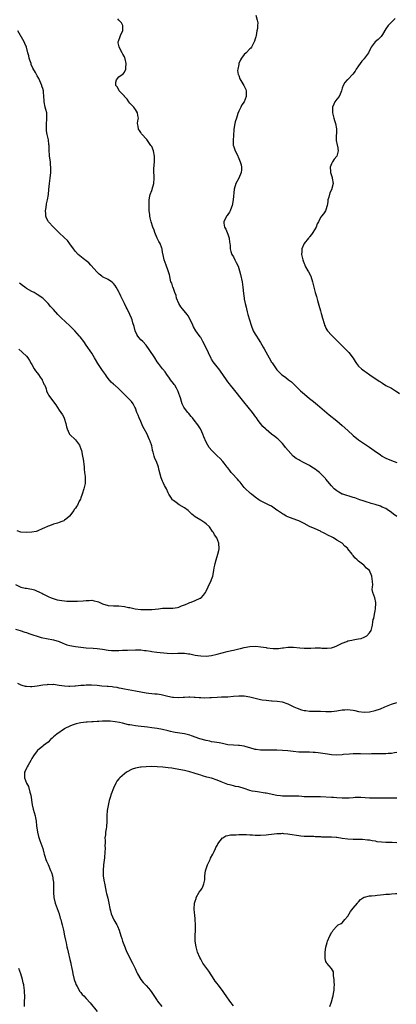
# Model space of a CAD drawing. Units: inches. Extents: x 2502000 to 2505000, y 1476000 to 1479000.
# Drawn here: x 2503367 to 2503505, y 1476704 to 1477065 of the extents above; entities that cross this region are included whole.
import ezdxf

# ---------------------------------------------------------------- set-up
doc = ezdxf.new("R2010")
doc.units = ezdxf.units.IN
doc.header["$MEASUREMENT"] = 0
doc.layers.add('LD25021476_10ft', color=60, linetype='Continuous')

msp = doc.modelspace()

# ---------------------------------------------------------------- linework, layer by layer
at = {"layer": 'LD25021476_10ft'}
for points, elevation in [([(2503505, 1476882.85), (2503503.74, 1476883.74), (2503503, 1476884.34), (2503501.46, 1476885.46), (2503501, 1476885.73), (2503499.68, 1476886.32), (2503499, 1476886.64), (2503497, 1476887.27), (2503495.62, 1476887.62), (2503495, 1476887.82), (2503494.09, 1476888.09), (2503493, 1476888.44), (2503492.6, 1476888.6), (2503491.41, 1476889), (2503489.64, 1476889.64), (2503489, 1476889.86), (2503485.18, 1476891), (2503485, 1476891.08), (2503483.74, 1476891.74), (2503483, 1476892.2), (2503482.04, 1476893), (2503481, 1476894.06), (2503479.71, 1476895.71), (2503479, 1476896.54), (2503478.81, 1476896.81), (2503478.63, 1476897), (2503477, 1476898.63), (2503476.58, 1476899), (2503475.69, 1476899.69), (2503475, 1476900.19), (2503473.79, 1476901), (2503473, 1476901.51), (2503471, 1476902.58), (2503470.7, 1476902.7), (2503469.36, 1476903.36), (2503469, 1476903.58), (2503468.11, 1476904.11), (2503466.94, 1476904.94), (2503465.06, 1476907), (2503464.19, 1476908.19), (2503463.55, 1476909), (2503463, 1476909.64), (2503462.35, 1476910.35), (2503461.66, 1476911), (2503461.31, 1476911.31), (2503461, 1476911.56), (2503460.16, 1476912.16), (2503459, 1476913.07), (2503457, 1476914.75), (2503456.76, 1476915), (2503455.85, 1476915.85), (2503454.99, 1476917), (2503454.09, 1476918.09), (2503453.51, 1476919), (2503453.29, 1476919.29), (2503452.07, 1476921), (2503450.48, 1476923), (2503448.88, 1476924.88), (2503445, 1476929.73), (2503443.94, 1476931), (2503443.53, 1476931.53), (2503443, 1476932.25), (2503442.42, 1476933), (2503440.21, 1476936.21), (2503439.62, 1476937), (2503439, 1476937.77), (2503437.63, 1476939.63), (2503437, 1476940.58), (2503436.85, 1476940.85), (2503434.91, 1476944.91), (2503433.82, 1476947), (2503433.55, 1476947.55), (2503433, 1476948.52), (2503432.81, 1476948.81), (2503431.25, 1476951), (2503430.39, 1476952.39), (2503430.07, 1476953), (2503429.12, 1476955.12), (2503428.43, 1476956.43), (2503428.04, 1476957), (2503426.36, 1476959), (2503425.76, 1476959.76), (2503424.95, 1476961), (2503424.17, 1476963), (2503423.97, 1476963.97), (2503423.55, 1476965), (2503422.87, 1476966.87), (2503422.79, 1476967), (2503422.4, 1476968.4), (2503422.09, 1476969), (2503421.79, 1476970.21), (2503421.64, 1476971), (2503421.51, 1476971.51), (2503421.11, 1476973), (2503420.36, 1476975), (2503420.01, 1476976.01), (2503419.6, 1476977), (2503419.2, 1476978.8), (2503419.11, 1476979.11), (2503418.83, 1476980.83), (2503418.8, 1476981), (2503418.7, 1476981.3), (2503418.08, 1476983), (2503417.68, 1476983.68), (2503417.06, 1476985), (2503416.16, 1476987), (2503415.9, 1476987.9), (2503415.48, 1476989), (2503414.83, 1476991), (2503414.45, 1476992.45), (2503414.35, 1476993), (2503414.31, 1476993.69), (2503414.13, 1476995), (2503414.08, 1476996.08), (2503414.06, 1476997), (2503414.11, 1476998.11), (2503414.12, 1476999), (2503414.38, 1477000.38), (2503414.47, 1477001), (2503415, 1477002.45), (2503415.14, 1477002.86), (2503415.2, 1477003), (2503415.81, 1477005), (2503415.9, 1477007), (2503415.92, 1477007.92), (2503415.77, 1477009), (2503415.75, 1477010.25), (2503415.92, 1477011.92), (2503416.07, 1477013), (2503416.09, 1477013.91), (2503416.04, 1477015), (2503415.62, 1477017), (2503415, 1477018.55), (2503414.75, 1477019), (2503414.01, 1477020.01), (2503413.18, 1477021.18), (2503413, 1477021.4), (2503411.47, 1477023), (2503411.3, 1477023.3), (2503411, 1477023.68), (2503410.49, 1477024.49), (2503410.2, 1477025), (2503410, 1477026), (2503409.85, 1477027), (2503409.96, 1477027.96), (2503410.11, 1477029), (2503409.93, 1477029.93), (2503409.85, 1477031), (2503409, 1477032.19), (2503408.65, 1477032.65), (2503408.43, 1477033), (2503407, 1477034.49), (2503406.58, 1477035), (2503405.96, 1477035.96), (2503405.04, 1477037), (2503405.03, 1477037.03), (2503403.01, 1477039), (2503402.42, 1477040.42), (2503401.87, 1477041), (2503401.86, 1477042.14), (2503402.1, 1477043), (2503403, 1477044.21), (2503404.19, 1477045), (2503404.66, 1477045.34), (2503405, 1477045.83), (2503405.51, 1477047), (2503405.46, 1477047.46), (2503405.65, 1477049), (2503405.27, 1477050.73), (2503405.2, 1477051), (2503405.15, 1477051.15), (2503405, 1477051.46), (2503404.45, 1477052.45), (2503404.18, 1477053), (2503403.12, 1477055), (2503403.11, 1477055.11), (2503403, 1477055.64), (2503402.64, 1477056.64), (2503402.64, 1477057), (2503402.79, 1477057.21), (2503403.4, 1477059), (2503403.72, 1477059.72), (2503404.36, 1477061), (2503404.46, 1477063), (2503403.91, 1477063.91), (2503403, 1477064.89), (2503402.59, 1477065.41)], 8500), ([(2503453.23, 1477066.77), (2503453.73, 1477065), (2503453.93, 1477063.93), (2503453.91, 1477063), (2503453.84, 1477061.84), (2503453.64, 1477061), (2503453.32, 1477059.32), (2503453.21, 1477058.79), (2503453, 1477058.04), (2503452.76, 1477057.24), (2503452.67, 1477057), (2503452.27, 1477056.27), (2503451.66, 1477055), (2503451.37, 1477054.63), (2503451, 1477054.38), (2503449.73, 1477053), (2503449, 1477052.4), (2503447.97, 1477051), (2503447.61, 1477050.39), (2503447.05, 1477049), (2503447, 1477048.72), (2503446.59, 1477047), (2503446.54, 1477046.54), (2503446.8, 1477045), (2503446.85, 1477044.85), (2503447, 1477044.62), (2503447.42, 1477043.42), (2503448.85, 1477041), (2503449.53, 1477039.53), (2503449.74, 1477039), (2503449.7, 1477038.3), (2503449.73, 1477037), (2503448.98, 1477035), (2503448.12, 1477033.88), (2503447.72, 1477033), (2503447, 1477031.5), (2503446.69, 1477030.69), (2503446.09, 1477029), (2503445.66, 1477027.66), (2503445.51, 1477027), (2503445.21, 1477025), (2503445, 1477022.45), (2503444.91, 1477021.09), (2503444.95, 1477019), (2503445, 1477018.79), (2503445.64, 1477017), (2503446.16, 1477016.16), (2503446.63, 1477015), (2503446.75, 1477014.75), (2503447.48, 1477013), (2503447.81, 1477011.81), (2503447.95, 1477011), (2503447.93, 1477010.07), (2503447.86, 1477009), (2503447.04, 1477006.96), (2503445.87, 1477005), (2503445.23, 1477003), (2503444.97, 1476999), (2503444.61, 1476997), (2503444.32, 1476996.32), (2503443.84, 1476995), (2503443.55, 1476994.45), (2503443, 1476993.68), (2503442.73, 1476993.27), (2503442.5, 1476993), (2503441.47, 1476991), (2503441.5, 1476990.5), (2503441.77, 1476989), (2503442.24, 1476988.24), (2503443, 1476986.45), (2503443.43, 1476985), (2503443.54, 1476983.54), (2503443.65, 1476983), (2503443.76, 1476982.24), (2503443.78, 1476981), (2503444.07, 1476980.07), (2503444.44, 1476979), (2503445, 1476978.09), (2503445.53, 1476977), (2503446.05, 1476976.05), (2503446.7, 1476974.7), (2503447, 1476973.89), (2503447.27, 1476973), (2503447.64, 1476971.64), (2503448.2, 1476969), (2503448.47, 1476967), (2503448.69, 1476964.69), (2503448.92, 1476963), (2503449, 1476962.58), (2503449.33, 1476961), (2503449.64, 1476959.64), (2503449.83, 1476959), (2503450.12, 1476957.88), (2503450.33, 1476957), (2503450.86, 1476955), (2503451.5, 1476953), (2503452.32, 1476951), (2503453, 1476949.77), (2503453.44, 1476949), (2503454.08, 1476948.08), (2503455, 1476946.65), (2503455.99, 1476945), (2503456.36, 1476944.36), (2503458.16, 1476941), (2503459, 1476939.49), (2503459.19, 1476939.19), (2503460.75, 1476937), (2503461, 1476936.69), (2503462.67, 1476935), (2503463, 1476934.71), (2503464.22, 1476933.78), (2503465.26, 1476933), (2503466.28, 1476932.28), (2503467.55, 1476931), (2503469, 1476929.62), (2503469.3, 1476929.3), (2503469.62, 1476929), (2503470.37, 1476928.37), (2503471.93, 1476927), (2503473, 1476926.15), (2503474.4, 1476925), (2503475.85, 1476923.85), (2503480.19, 1476920.19), (2503483, 1476917.9), (2503485, 1476916.17), (2503487, 1476914.36), (2503489, 1476912.6), (2503491, 1476911.03), (2503493.88, 1476909), (2503495, 1476908.25), (2503496.73, 1476907), (2503499, 1476905.41), (2503499.66, 1476905), (2503500.51, 1476904.51), (2503501, 1476904.26), (2503503, 1476903.39), (2503505, 1476902.64)], 8510), ([(2503504.44, 1477065.56), (2503503, 1477064.22), (2503501.79, 1477063), (2503501, 1477061.71), (2503499.73, 1477059.73), (2503499.3, 1477059), (2503499.18, 1477058.82), (2503499, 1477058.69), (2503498.1, 1477057.9), (2503497, 1477056.98), (2503495.64, 1477055), (2503495.4, 1477054.6), (2503494.59, 1477053), (2503493.16, 1477051), (2503493.08, 1477050.92), (2503493, 1477050.8), (2503492.15, 1477049.85), (2503491.52, 1477049), (2503491, 1477048.17), (2503490.12, 1477047), (2503489.74, 1477046.26), (2503488.89, 1477045.11), (2503487, 1477043.17), (2503486.79, 1477043), (2503485.89, 1477042.11), (2503485.31, 1477041), (2503485, 1477040.06), (2503484.7, 1477039), (2503484.19, 1477037.81), (2503483.79, 1477037), (2503483, 1477036.02), (2503482.3, 1477035), (2503481.85, 1477034.15), (2503481.39, 1477033), (2503481.44, 1477031.44), (2503481.41, 1477031), (2503481.94, 1477029), (2503482.12, 1477028.12), (2503482.54, 1477027), (2503482.9, 1477025.1), (2503482.89, 1477025), (2503482.85, 1477024.85), (2503482.75, 1477021.25), (2503482.73, 1477021), (2503482.79, 1477020.79), (2503483.14, 1477019.14), (2503483.17, 1477018.82), (2503483.49, 1477017), (2503482.95, 1477015), (2503482.04, 1477013.96), (2503481.42, 1477013), (2503481, 1477012.24), (2503480.53, 1477011), (2503480.63, 1477009.37), (2503480.67, 1477009), (2503481.26, 1477007.26), (2503481.33, 1477007), (2503481.63, 1477005), (2503481.16, 1477003.16), (2503481.12, 1477003), (2503480.42, 1477001.58), (2503479.99, 1476999.99), (2503479.7, 1476999), (2503479.7, 1476998.3), (2503479.41, 1476997), (2503479, 1476995.33), (2503478.86, 1476995), (2503478.12, 1476993.88), (2503477.33, 1476993), (2503477, 1476992.55), (2503476.24, 1476991), (2503475.8, 1476990.2), (2503475.38, 1476989), (2503474.19, 1476987), (2503473.66, 1476986.34), (2503473, 1476985.45), (2503472.78, 1476985.22), (2503472.64, 1476985), (2503470.99, 1476983), (2503470.12, 1476981), (2503470.12, 1476980.12), (2503470.07, 1476979), (2503470.52, 1476977), (2503470.65, 1476976.65), (2503471, 1476975.65), (2503471.2, 1476975.2), (2503471.26, 1476975), (2503471.51, 1476974.49), (2503472.33, 1476973), (2503472.58, 1476972.58), (2503473.27, 1476971.27), (2503473.39, 1476971), (2503474.11, 1476969), (2503474.57, 1476967), (2503475.04, 1476965), (2503475.51, 1476963.51), (2503475.9, 1476962.1), (2503476.42, 1476960.42), (2503477, 1476958.24), (2503477.27, 1476957.27), (2503477.36, 1476957), (2503477.67, 1476955.67), (2503478.33, 1476953.67), (2503478.5, 1476953), (2503478.64, 1476952.64), (2503479, 1476951.91), (2503479.33, 1476951.33), (2503479.57, 1476951), (2503481, 1476949.39), (2503481.36, 1476949), (2503483, 1476947.45), (2503485, 1476945.44), (2503486.19, 1476944.19), (2503487, 1476943.4), (2503487.36, 1476943), (2503488.98, 1476940.98), (2503489.77, 1476939.77), (2503490.23, 1476939), (2503491, 1476938.03), (2503492.06, 1476937), (2503493, 1476936.29), (2503493.81, 1476935.81), (2503495.13, 1476934.87), (2503498.54, 1476932.54), (2503499, 1476932.19), (2503499.75, 1476931.75), (2503501, 1476930.96), (2503503, 1476929.87), (2503504.55, 1476929), (2503504.83, 1476928.83), (2503506.01, 1476928.01)], 8520), ([(2503365, 1476841.54), (2503366.71, 1476841), (2503368.43, 1476840.43), (2503369, 1476840.24), (2503369.91, 1476839.91), (2503371, 1476839.57), (2503371.4, 1476839.4), (2503373, 1476838.9), (2503374.46, 1476838.46), (2503377, 1476837.96), (2503378.33, 1476837.67), (2503379, 1476837.57), (2503380.98, 1476837), (2503382.35, 1476836.35), (2503383, 1476836.08), (2503383.81, 1476835.81), (2503385, 1476835.48), (2503387, 1476835.15), (2503388.05, 1476835), (2503391, 1476834.69), (2503393.49, 1476834.51), (2503395, 1476834.38), (2503397, 1476834.14), (2503399, 1476833.83), (2503400.28, 1476833.72), (2503401, 1476833.63), (2503402.33, 1476833.67), (2503403, 1476833.64), (2503404.26, 1476833.74), (2503405, 1476833.76), (2503406.15, 1476833.85), (2503409, 1476833.93), (2503410.14, 1476833.86), (2503411, 1476833.86), (2503412.31, 1476833.69), (2503413, 1476833.64), (2503414.61, 1476833.39), (2503415, 1476833.35), (2503416.92, 1476833.08), (2503420.66, 1476832.66), (2503422.57, 1476832.57), (2503424.64, 1476832.64), (2503425, 1476832.67), (2503426.66, 1476832.66), (2503427, 1476832.67), (2503428.46, 1476832.46), (2503429, 1476832.4), (2503431, 1476832.02), (2503431.89, 1476831.89), (2503433, 1476831.71), (2503435, 1476831.65), (2503437, 1476831.89), (2503439, 1476832.31), (2503442.75, 1476833.25), (2503444.37, 1476833.63), (2503445, 1476833.76), (2503445.97, 1476834.03), (2503447, 1476834.24), (2503447.58, 1476834.42), (2503449, 1476834.78), (2503451, 1476835.16), (2503453.23, 1476835.23), (2503455.07, 1476835.07), (2503457, 1476834.77), (2503457.3, 1476834.7), (2503459.6, 1476834.4), (2503461, 1476834.39), (2503461.59, 1476834.41), (2503463, 1476834.64), (2503463.35, 1476834.65), (2503465, 1476834.91), (2503465.1, 1476834.9), (2503467, 1476834.91), (2503467.12, 1476834.88), (2503469.37, 1476834.63), (2503471, 1476834.51), (2503471.49, 1476834.51), (2503473, 1476834.56), (2503473.45, 1476834.55), (2503475, 1476834.67), (2503475.38, 1476834.62), (2503477, 1476834.61), (2503477.44, 1476834.56), (2503479, 1476834.49), (2503479.46, 1476834.54), (2503481, 1476834.67), (2503482.08, 1476835), (2503483, 1476835.36), (2503485, 1476836.39), (2503486.63, 1476837), (2503487, 1476837.16), (2503488.48, 1476837.52), (2503489, 1476837.56), (2503490.2, 1476837.8), (2503491, 1476837.92), (2503491.89, 1476838.11), (2503493, 1476838.51), (2503494.06, 1476839), (2503495, 1476840.12), (2503495.6, 1476841), (2503496.06, 1476843), (2503496.2, 1476844.2), (2503496.38, 1476845), (2503496.54, 1476845.46), (2503496.77, 1476847), (2503497, 1476848.17), (2503497.19, 1476849), (2503497.35, 1476851), (2503497.32, 1476851.32), (2503496.97, 1476852.97), (2503496.22, 1476855), (2503496, 1476856), (2503496.07, 1476857), (2503496.2, 1476857.8), (2503496.13, 1476859), (2503495.95, 1476859.95), (2503495.86, 1476861), (2503494.97, 1476863), (2503493.86, 1476863.86), (2503493, 1476864.89), (2503492.93, 1476864.93), (2503492.87, 1476865), (2503491, 1476866.39), (2503490.4, 1476867), (2503489.62, 1476867.62), (2503489, 1476868.54), (2503488.76, 1476868.76), (2503488.62, 1476869), (2503487.05, 1476871), (2503487, 1476871.06), (2503485.92, 1476871.92), (2503484.92, 1476873), (2503483, 1476874.17), (2503481.72, 1476875), (2503481, 1476875.32), (2503479.87, 1476875.87), (2503478.56, 1476876.56), (2503477.82, 1476877), (2503477.27, 1476877.27), (2503477, 1476877.42), (2503475, 1476878.32), (2503473, 1476879.17), (2503471, 1476880.23), (2503470.51, 1476880.51), (2503469, 1476881.25), (2503468.62, 1476881.38), (2503467, 1476881.99), (2503465, 1476882.72), (2503464.44, 1476883), (2503463.52, 1476883.52), (2503463, 1476883.78), (2503461.22, 1476885), (2503461, 1476885.18), (2503459, 1476886.6), (2503458.16, 1476887), (2503457.4, 1476887.4), (2503455, 1476888.59), (2503454.76, 1476888.76), (2503454.37, 1476889), (2503453, 1476889.97), (2503451.61, 1476891), (2503451.3, 1476891.3), (2503451, 1476891.53), (2503449.46, 1476893), (2503449, 1476893.5), (2503447.47, 1476895.47), (2503447, 1476895.89), (2503446.5, 1476896.5), (2503446, 1476897), (2503445, 1476898.09), (2503444.2, 1476899), (2503443.75, 1476899.75), (2503443, 1476900.67), (2503442.87, 1476900.87), (2503442.73, 1476901), (2503441.57, 1476902.43), (2503441.07, 1476903.07), (2503440.1, 1476904.1), (2503439, 1476905.12), (2503437.06, 1476907.06), (2503436.16, 1476908.16), (2503435.61, 1476909), (2503435, 1476910.07), (2503434.13, 1476912.13), (2503433.81, 1476913), (2503433, 1476914.76), (2503432.88, 1476915), (2503432.15, 1476916.15), (2503431.58, 1476917), (2503431, 1476917.73), (2503429.96, 1476919), (2503429.51, 1476919.51), (2503428.59, 1476920.59), (2503428.22, 1476921), (2503427, 1476922.61), (2503426.75, 1476923), (2503426.23, 1476924.23), (2503425.96, 1476925), (2503425.56, 1476926.44), (2503425.39, 1476927), (2503425, 1476928.03), (2503424.75, 1476928.75), (2503424.64, 1476929), (2503424.08, 1476929.92), (2503423.46, 1476931), (2503423.27, 1476931.27), (2503423, 1476931.64), (2503421.95, 1476933), (2503421.57, 1476933.57), (2503420.52, 1476935), (2503419.92, 1476935.92), (2503419, 1476936.99), (2503417.5, 1476939), (2503417, 1476939.63), (2503416.1, 1476941), (2503414.13, 1476944.13), (2503413, 1476945.66), (2503411.7, 1476947), (2503411, 1476947.68), (2503410.38, 1476948.38), (2503409.96, 1476949), (2503409.59, 1476949.59), (2503408.99, 1476951), (2503408.58, 1476952.58), (2503408.11, 1476953.89), (2503407.81, 1476955), (2503407.61, 1476955.61), (2503406.99, 1476957), (2503406.05, 1476959), (2503405.67, 1476959.67), (2503405.05, 1476961), (2503404.09, 1476963), (2503403.71, 1476963.71), (2503403.12, 1476965), (2503403, 1476965.23), (2503401.94, 1476967), (2503401.57, 1476967.57), (2503401, 1476968.29), (2503400.64, 1476968.64), (2503400.19, 1476969), (2503399, 1476969.75), (2503397, 1476970.77), (2503396.64, 1476971), (2503395.73, 1476971.73), (2503395, 1476972.44), (2503392.69, 1476975), (2503391.87, 1476975.87), (2503391, 1476976.59), (2503390.79, 1476976.79), (2503390.51, 1476977), (2503388.07, 1476979), (2503387, 1476980.13), (2503386.28, 1476981), (2503385, 1476982.89), (2503384.06, 1476984.06), (2503383, 1476985.09), (2503380.89, 1476987), (2503379.97, 1476987.97), (2503378.97, 1476988.97), (2503377.1, 1476991), (2503377, 1476991.15), (2503376.36, 1476992.36), (2503376.17, 1476993), (2503376.11, 1476993.89), (2503375.98, 1476995), (2503376.22, 1476996.22), (2503376.39, 1476997.61), (2503376.8, 1476999), (2503377.09, 1477001), (2503377.24, 1477002.76), (2503377.53, 1477005), (2503377.76, 1477007), (2503377.94, 1477009), (2503377.98, 1477010.02), (2503378, 1477011), (2503377.88, 1477011.88), (2503377.79, 1477013), (2503377.5, 1477015), (2503377.48, 1477015.48), (2503377.37, 1477017), (2503377.31, 1477018.69), (2503377.33, 1477019), (2503377.3, 1477019.3), (2503377.09, 1477021), (2503376.65, 1477023), (2503376.38, 1477024.38), (2503376.34, 1477025), (2503376.37, 1477025.63), (2503376.36, 1477027), (2503376.54, 1477028.54), (2503376.56, 1477029), (2503376.5, 1477029.5), (2503376.46, 1477031), (2503376.19, 1477032.19), (2503375.92, 1477033), (2503375.54, 1477035), (2503375.49, 1477035.49), (2503375.46, 1477037), (2503375.29, 1477038.71), (2503375.24, 1477039), (2503375, 1477039.84), (2503374.71, 1477040.71), (2503374.65, 1477041), (2503373.56, 1477043.56), (2503373, 1477044.53), (2503372.67, 1477045), (2503372.31, 1477045.69), (2503371.34, 1477047.34), (2503370.74, 1477048.74), (2503370.71, 1477049), (2503370.24, 1477050.24), (2503370.07, 1477051), (2503369.84, 1477051.84), (2503369.56, 1477053), (2503369.03, 1477055), (2503368.44, 1477056.44), (2503368.2, 1477057), (2503365.86, 1477061)], 8490), ([(2503365, 1476857.84), (2503367, 1476856.96), (2503368.6, 1476856.6), (2503369, 1476856.5), (2503370.31, 1476856.31), (2503371, 1476856.13), (2503371.94, 1476855.94), (2503373, 1476855.48), (2503373.37, 1476855.37), (2503374.01, 1476855), (2503374.69, 1476854.69), (2503375, 1476854.5), (2503376.02, 1476853.98), (2503377, 1476853.51), (2503378.14, 1476853), (2503378.77, 1476852.77), (2503380.32, 1476852.32), (2503382.01, 1476852.01), (2503383, 1476851.89), (2503383.82, 1476851.82), (2503385.72, 1476851.72), (2503387.73, 1476851.73), (2503389.88, 1476851.88), (2503391, 1476852.02), (2503392.03, 1476852.03), (2503393, 1476852.08), (2503393.9, 1476851.9), (2503395, 1476851.65), (2503395.49, 1476851.49), (2503397, 1476850.82), (2503399, 1476850.19), (2503401, 1476850.04), (2503403, 1476850.02), (2503405, 1476849.81), (2503406.5, 1476849.5), (2503407, 1476849.41), (2503408.98, 1476848.98), (2503411, 1476848.73), (2503413, 1476848.66), (2503414.73, 1476848.73), (2503415, 1476848.74), (2503417.47, 1476849), (2503419, 1476849.18), (2503420.78, 1476849.22), (2503421, 1476849.25), (2503422.8, 1476849.2), (2503424.51, 1476849.49), (2503425, 1476849.62), (2503425.96, 1476850.04), (2503427.4, 1476850.6), (2503428.52, 1476851), (2503429, 1476851.26), (2503429.45, 1476851.45), (2503431, 1476852.05), (2503432.82, 1476852.82), (2503433, 1476852.87), (2503433.18, 1476853), (2503434.01, 1476853.99), (2503434.76, 1476855), (2503435, 1476855.41), (2503435.78, 1476857), (2503436.12, 1476857.88), (2503436.74, 1476859), (2503437, 1476859.75), (2503437.41, 1476861), (2503437.81, 1476863), (2503437.98, 1476863.98), (2503438.18, 1476865), (2503438.36, 1476865.64), (2503438.68, 1476867), (2503439.3, 1476869), (2503439.64, 1476870.36), (2503439.77, 1476871), (2503439.7, 1476873), (2503438.88, 1476875), (2503438.11, 1476876.11), (2503437.66, 1476877), (2503437.35, 1476877.35), (2503436.21, 1476879), (2503435, 1476880.15), (2503434.51, 1476880.51), (2503433.82, 1476881), (2503433, 1476881.54), (2503431.6, 1476882.4), (2503431, 1476882.73), (2503429.75, 1476883.75), (2503429, 1476884.44), (2503428.73, 1476884.73), (2503428.43, 1476885), (2503427, 1476885.99), (2503425.15, 1476887.15), (2503423.94, 1476887.94), (2503423, 1476888.67), (2503422.82, 1476888.82), (2503422.67, 1476889), (2503422.04, 1476889.96), (2503421.32, 1476891), (2503421, 1476891.58), (2503420.4, 1476893), (2503419.76, 1476894.24), (2503419.27, 1476895.27), (2503419, 1476895.78), (2503418.52, 1476897), (2503417.77, 1476899.77), (2503417.47, 1476901), (2503416.75, 1476903), (2503416.16, 1476904.16), (2503415.94, 1476905), (2503415.54, 1476906.46), (2503415.36, 1476907), (2503415.32, 1476907.32), (2503415, 1476908.73), (2503414.46, 1476910.46), (2503414.26, 1476911), (2503413.85, 1476911.85), (2503413.35, 1476913), (2503412.27, 1476915), (2503411.8, 1476915.8), (2503411, 1476917.7), (2503410.4, 1476919), (2503409.98, 1476919.98), (2503409.61, 1476921), (2503409, 1476922.56), (2503408.79, 1476923), (2503408.15, 1476924.15), (2503407.56, 1476925), (2503407, 1476925.59), (2503405.62, 1476927), (2503405, 1476927.58), (2503404.29, 1476928.29), (2503403, 1476929.68), (2503401.42, 1476931), (2503401.19, 1476931.19), (2503401, 1476931.39), (2503400.09, 1476932.09), (2503399, 1476933.51), (2503398.38, 1476934.38), (2503398.02, 1476935), (2503397, 1476936.38), (2503395.23, 1476939), (2503394.41, 1476940.41), (2503394.03, 1476941), (2503393, 1476942.82), (2503391, 1476945.7), (2503390.06, 1476947), (2503388.72, 1476948.72), (2503388.53, 1476949), (2503386.75, 1476951), (2503385, 1476952.76), (2503381.71, 1476955.71), (2503380.5, 1476957), (2503379, 1476958.74), (2503377.91, 1476959.91), (2503377, 1476960.97), (2503375, 1476963), (2503373, 1476964.35), (2503372.56, 1476964.56), (2503371.86, 1476965), (2503371, 1476965.37), (2503369, 1476966.55), (2503368.41, 1476967), (2503367.57, 1476967.57), (2503366.43, 1476968.43)], 8480), ([(2503366.19, 1476944.19), (2503367.3, 1476943.3), (2503367.62, 1476943), (2503369, 1476941.62), (2503369.48, 1476941), (2503370.1, 1476940.1), (2503370.72, 1476939), (2503371, 1476938.56), (2503371.89, 1476937), (2503372.33, 1476936.33), (2503373, 1476935.55), (2503373.39, 1476935), (2503374, 1476934), (2503374.75, 1476933), (2503374.81, 1476932.81), (2503375, 1476932.42), (2503375.41, 1476931.41), (2503375.73, 1476931), (2503376.26, 1476929.74), (2503376.43, 1476929), (2503376.56, 1476928.56), (2503377, 1476927.75), (2503377.25, 1476927.25), (2503378.92, 1476924.92), (2503379.75, 1476923.75), (2503381, 1476921.8), (2503381.64, 1476921), (2503382.2, 1476920.2), (2503382.84, 1476919), (2503382.89, 1476918.89), (2503383.47, 1476917), (2503383.74, 1476915.73), (2503383.92, 1476915), (2503384.74, 1476913.26), (2503384.84, 1476913), (2503384.9, 1476912.9), (2503387, 1476910.97), (2503388.45, 1476909), (2503388.63, 1476908.63), (2503389, 1476907.62), (2503389.2, 1476907), (2503389.66, 1476905), (2503389.83, 1476903.83), (2503390.02, 1476903), (2503390.08, 1476902.08), (2503390.2, 1476901), (2503390.24, 1476900.24), (2503390.36, 1476899), (2503390.54, 1476897.46), (2503390.56, 1476897), (2503390.55, 1476896.55), (2503390.58, 1476895), (2503390.14, 1476893), (2503389.44, 1476891), (2503389, 1476889.66), (2503388.82, 1476889.18), (2503388.43, 1476888.43), (2503387.75, 1476887), (2503387.44, 1476886.56), (2503387, 1476885.87), (2503386.6, 1476885.4), (2503386.36, 1476885), (2503384.78, 1476883), (2503383.85, 1476882.15), (2503383, 1476881.48), (2503382.71, 1476881.29), (2503382.07, 1476881), (2503381, 1476880.59), (2503380.43, 1476880.43), (2503379, 1476879.99), (2503377.43, 1476879.43), (2503377, 1476879.29), (2503375.39, 1476878.61), (2503375, 1476878.39), (2503373, 1476877.5), (2503372.64, 1476877.36), (2503370.97, 1476877.03), (2503369, 1476876.96), (2503367, 1476877.14), (2503365.62, 1476877.62)], 8470), ([(2503365.74, 1476821.74), (2503367, 1476821.1), (2503367.28, 1476821), (2503368.6, 1476820.6), (2503369, 1476820.53), (2503370.46, 1476820.46), (2503371, 1476820.46), (2503373, 1476820.7), (2503375, 1476821.05), (2503376.76, 1476821.24), (2503377, 1476821.28), (2503378.75, 1476821.25), (2503379, 1476821.26), (2503380.99, 1476821), (2503383, 1476820.67), (2503384.62, 1476820.62), (2503385, 1476820.59), (2503386.74, 1476820.74), (2503387, 1476820.74), (2503389, 1476820.92), (2503390.18, 1476821), (2503391, 1476821.04), (2503392.92, 1476821.08), (2503395, 1476820.94), (2503396.76, 1476820.76), (2503398.62, 1476820.62), (2503399, 1476820.57), (2503400.45, 1476820.45), (2503401, 1476820.34), (2503402.19, 1476820.19), (2503403, 1476819.97), (2503403.84, 1476819.84), (2503405, 1476819.58), (2503409, 1476818.93), (2503413, 1476818.18), (2503413.96, 1476818.04), (2503415, 1476817.92), (2503416.22, 1476817.78), (2503417, 1476817.73), (2503418.52, 1476817.48), (2503419, 1476817.41), (2503420.92, 1476816.92), (2503422.61, 1476816.61), (2503423, 1476816.56), (2503425, 1476816.47), (2503426.56, 1476816.56), (2503427, 1476816.57), (2503428.65, 1476816.65), (2503429, 1476816.65), (2503430.61, 1476816.61), (2503431, 1476816.55), (2503432.47, 1476816.47), (2503433, 1476816.39), (2503434.35, 1476816.35), (2503436.41, 1476816.41), (2503437, 1476816.48), (2503439, 1476816.6), (2503440.68, 1476816.68), (2503441, 1476816.67), (2503443, 1476816.73), (2503445, 1476816.86), (2503447, 1476817.01), (2503449, 1476817.01), (2503451, 1476816.69), (2503453, 1476816.16), (2503453.93, 1476815.93), (2503455, 1476815.68), (2503455.59, 1476815.59), (2503457, 1476815.39), (2503459, 1476815.24), (2503459.24, 1476815.24), (2503461.13, 1476815.13), (2503462.87, 1476814.87), (2503465, 1476814.11), (2503467.23, 1476813), (2503468.46, 1476812.46), (2503469.96, 1476811.96), (2503471, 1476811.7), (2503471.6, 1476811.6), (2503473, 1476811.46), (2503477, 1476811.45), (2503479, 1476811.34), (2503481, 1476811.34), (2503483, 1476811.56), (2503485, 1476811.86), (2503485.96, 1476811.95), (2503487, 1476811.99), (2503487.92, 1476811.92), (2503489, 1476811.74), (2503489.63, 1476811.63), (2503491, 1476811.28), (2503493.01, 1476810.99), (2503495, 1476811.12), (2503497, 1476811.63), (2503499, 1476812.33), (2503500.55, 1476813), (2503501.25, 1476813.25), (2503503, 1476813.95), (2503505, 1476814.62)], 8500), ([(2503505, 1476796.23), (2503504.11, 1476796.11), (2503503, 1476795.93), (2503501.84, 1476795.84), (2503501, 1476795.75), (2503499.77, 1476795.77), (2503499, 1476795.74), (2503497.77, 1476795.77), (2503497, 1476795.74), (2503495.73, 1476795.73), (2503495, 1476795.69), (2503491.73, 1476795.73), (2503491, 1476795.79), (2503489.77, 1476795.77), (2503489, 1476795.8), (2503487.69, 1476795.69), (2503485.47, 1476795.47), (2503485, 1476795.4), (2503483, 1476795.32), (2503481, 1476795.42), (2503479.6, 1476795.6), (2503477.86, 1476795.86), (2503477, 1476796.03), (2503476.11, 1476796.11), (2503475, 1476796.25), (2503474.26, 1476796.26), (2503473, 1476796.31), (2503471, 1476796.32), (2503469, 1476796.39), (2503467, 1476796.57), (2503465, 1476796.83), (2503463, 1476797.04), (2503461, 1476797.16), (2503458.84, 1476797.16), (2503457, 1476797.09), (2503455, 1476797.12), (2503453.34, 1476797.34), (2503453, 1476797.4), (2503451, 1476797.93), (2503449.7, 1476798.3), (2503449, 1476798.53), (2503447.2, 1476798.81), (2503447, 1476798.85), (2503446.87, 1476798.87), (2503445, 1476798.91), (2503443, 1476799.11), (2503441.45, 1476799.45), (2503441, 1476799.57), (2503439.8, 1476799.8), (2503438.09, 1476800.09), (2503437, 1476800.2), (2503436.35, 1476800.35), (2503435, 1476800.61), (2503432.68, 1476801.32), (2503429.62, 1476802.38), (2503429, 1476802.61), (2503427.52, 1476803), (2503427, 1476803.12), (2503423.63, 1476803.63), (2503423, 1476803.74), (2503421.97, 1476803.97), (2503421, 1476804.22), (2503419, 1476804.7), (2503417, 1476805), (2503415, 1476805.24), (2503413.49, 1476805.49), (2503410.06, 1476805.94), (2503409, 1476806.04), (2503407.74, 1476806.26), (2503407, 1476806.35), (2503406.45, 1476806.45), (2503404.25, 1476807), (2503403.23, 1476807.23), (2503401.56, 1476807.56), (2503399.75, 1476807.75), (2503399, 1476807.8), (2503397.76, 1476807.76), (2503397, 1476807.77), (2503395.63, 1476807.63), (2503395, 1476807.64), (2503393.49, 1476807.49), (2503393, 1476807.5), (2503391.36, 1476807.36), (2503391, 1476807.36), (2503389, 1476807.11), (2503388.41, 1476807), (2503387.24, 1476806.76), (2503385.75, 1476806.25), (2503385, 1476805.92), (2503383.17, 1476805), (2503383, 1476804.9), (2503380.18, 1476803), (2503379.52, 1476802.48), (2503379, 1476801.94), (2503378.47, 1476801.53), (2503377.89, 1476801), (2503377, 1476800.09), (2503375.22, 1476798.78), (2503375, 1476798.56), (2503373.13, 1476797), (2503373, 1476796.85), (2503371.61, 1476795), (2503371, 1476794.01), (2503370.65, 1476793.35), (2503369.59, 1476791.59), (2503369.27, 1476791), (2503369, 1476790.48), (2503368.57, 1476789.43), (2503368.36, 1476789), (2503368.35, 1476788.35), (2503368.27, 1476787), (2503369.09, 1476785), (2503369.81, 1476783.81), (2503370.28, 1476781.72), (2503370.54, 1476781), (2503370.64, 1476780.64), (2503371.11, 1476777), (2503371.47, 1476775.47), (2503372.17, 1476773), (2503372.32, 1476772.32), (2503372.53, 1476771), (2503372.69, 1476769.31), (2503373.03, 1476767.03), (2503373.44, 1476765.44), (2503373.93, 1476763.93), (2503374.31, 1476763), (2503375.01, 1476761), (2503375.46, 1476759.46), (2503375.57, 1476759), (2503375.82, 1476758.18), (2503376.15, 1476757), (2503376.4, 1476756.4), (2503377, 1476755.1), (2503377.89, 1476753), (2503378.24, 1476752.24), (2503378.55, 1476751), (2503378.84, 1476749.16), (2503378.9, 1476748.9), (2503378.96, 1476747), (2503378.94, 1476744.94), (2503379.06, 1476743), (2503379.55, 1476741), (2503380.31, 1476739), (2503381, 1476737), (2503381.44, 1476735.44), (2503381.59, 1476735), (2503381.86, 1476733.86), (2503382.11, 1476733), (2503382.6, 1476731), (2503383.04, 1476729), (2503383.35, 1476727.35), (2503383.59, 1476726.41), (2503383.88, 1476725), (2503384.05, 1476724.05), (2503384.34, 1476723), (2503385, 1476720.29), (2503385.27, 1476719), (2503385.32, 1476718.68), (2503385.69, 1476717), (2503385.94, 1476715.94), (2503386.08, 1476715), (2503386.54, 1476713), (2503386.64, 1476712.64), (2503387, 1476711.7), (2503387.17, 1476711.17), (2503387.25, 1476711), (2503387.64, 1476710.36), (2503388.59, 1476708.59), (2503389, 1476708.14), (2503389.5, 1476707.5), (2503390.04, 1476707), (2503391, 1476705.97), (2503392.4, 1476704.4), (2503395, 1476701.19)], 8510), ([(2503505, 1476779.52), (2503503.51, 1476779.51), (2503503, 1476779.5), (2503501.5, 1476779.5), (2503501, 1476779.47), (2503499.52, 1476779.52), (2503497, 1476779.54), (2503495, 1476779.53), (2503491.76, 1476779.76), (2503491, 1476779.78), (2503489.72, 1476779.72), (2503489, 1476779.65), (2503487.54, 1476779.54), (2503487, 1476779.48), (2503485.51, 1476779.51), (2503485, 1476779.51), (2503483, 1476779.64), (2503481.7, 1476779.7), (2503481, 1476779.77), (2503477, 1476780.03), (2503475, 1476780.04), (2503473, 1476779.97), (2503471, 1476780.02), (2503470.08, 1476780.08), (2503469, 1476780.19), (2503468.2, 1476780.2), (2503467, 1476780.27), (2503465, 1476780.23), (2503464.24, 1476780.24), (2503463, 1476780.28), (2503462.34, 1476780.34), (2503461, 1476780.52), (2503457, 1476781.29), (2503456.68, 1476781.32), (2503453.8, 1476781.8), (2503453, 1476781.88), (2503451.88, 1476782.12), (2503451, 1476782.32), (2503448.98, 1476783), (2503447, 1476783.6), (2503445.83, 1476783.83), (2503445, 1476784.06), (2503444.22, 1476784.22), (2503443, 1476784.56), (2503440.49, 1476785.51), (2503439, 1476786.13), (2503437, 1476786.78), (2503435.25, 1476787.25), (2503433.69, 1476787.69), (2503433, 1476787.9), (2503432.15, 1476788.15), (2503431, 1476788.52), (2503430.62, 1476788.62), (2503429, 1476789.1), (2503427, 1476789.59), (2503425, 1476790), (2503423, 1476790.37), (2503422.44, 1476790.44), (2503421, 1476790.66), (2503419.12, 1476790.88), (2503417, 1476791.03), (2503415, 1476791.09), (2503413, 1476791.05), (2503411.09, 1476790.91), (2503410.85, 1476790.85), (2503409, 1476790.51), (2503407.83, 1476790.17), (2503405.81, 1476789), (2503405, 1476788.39), (2503403.29, 1476787), (2503403.14, 1476786.85), (2503403, 1476786.64), (2503402.26, 1476785.74), (2503401.88, 1476785), (2503401, 1476783.16), (2503400.1, 1476781), (2503399.74, 1476779.75), (2503399.51, 1476779), (2503399.41, 1476778.59), (2503398.69, 1476775), (2503398.51, 1476773), (2503398.5, 1476771), (2503398.38, 1476769), (2503398.28, 1476768.28), (2503398.07, 1476767), (2503398.03, 1476766.03), (2503397.86, 1476765), (2503397.94, 1476763.94), (2503397.87, 1476763), (2503397.82, 1476762.18), (2503397.89, 1476761), (2503397.84, 1476759.84), (2503397.63, 1476757.63), (2503397.33, 1476755), (2503397.18, 1476753), (2503397.24, 1476751), (2503397.45, 1476749.45), (2503397.74, 1476747.74), (2503398.33, 1476745), (2503398.47, 1476744.47), (2503398.86, 1476742.86), (2503399.26, 1476741), (2503399.65, 1476739), (2503399.89, 1476738.11), (2503400.17, 1476737), (2503401.14, 1476734.86), (2503402.2, 1476733), (2503402.5, 1476732.5), (2503403.04, 1476731.04), (2503403.68, 1476729), (2503404.02, 1476728.02), (2503404.34, 1476727), (2503405, 1476725.25), (2503405.63, 1476723.63), (2503406.88, 1476721), (2503407.97, 1476719), (2503408.92, 1476717), (2503409.54, 1476715.54), (2503409.79, 1476715), (2503410.99, 1476712.99), (2503411.9, 1476711.9), (2503413, 1476710.73), (2503413.81, 1476709.81), (2503414.45, 1476709), (2503415, 1476708.24), (2503417, 1476705.22), (2503417.16, 1476705), (2503418.76, 1476703)], 8520), ([(2503445, 1476703.34), (2503443.68, 1476705), (2503442.29, 1476707), (2503441.78, 1476707.78), (2503441, 1476708.89), (2503439.38, 1476711), (2503439, 1476711.53), (2503438.37, 1476712.37), (2503437.97, 1476713), (2503435.98, 1476715.98), (2503435.23, 1476717), (2503433.82, 1476719), (2503433, 1476720.36), (2503432.65, 1476721), (2503431.84, 1476723), (2503431.28, 1476725), (2503430.96, 1476727), (2503430.93, 1476729), (2503431.06, 1476731.06), (2503431.11, 1476733), (2503431, 1476735), (2503430.84, 1476736.84), (2503430.73, 1476737.27), (2503430.65, 1476739), (2503430.78, 1476740.78), (2503430.78, 1476741), (2503431, 1476741.66), (2503431.31, 1476742.69), (2503431.38, 1476743), (2503432.49, 1476745), (2503433, 1476745.79), (2503433.5, 1476746.5), (2503433.8, 1476747), (2503434.12, 1476748.12), (2503434.43, 1476749), (2503434.51, 1476749.49), (2503434.56, 1476751), (2503434.78, 1476752.78), (2503434.84, 1476753.16), (2503435.36, 1476754.64), (2503435.5, 1476755), (2503435.95, 1476755.95), (2503436.42, 1476757), (2503436.58, 1476757.42), (2503437.43, 1476759), (2503437.9, 1476759.9), (2503438.45, 1476761), (2503438.61, 1476761.39), (2503439, 1476762.08), (2503439.31, 1476762.69), (2503441, 1476764.92), (2503441.1, 1476765), (2503442.28, 1476765.72), (2503443, 1476765.77), (2503443.94, 1476766.06), (2503446.02, 1476766.02), (2503447, 1476766.15), (2503447.8, 1476766.2), (2503449, 1476766.15), (2503449.86, 1476766.14), (2503451, 1476766.06), (2503451.98, 1476766.02), (2503453, 1476765.92), (2503453.86, 1476765.86), (2503455, 1476765.86), (2503457, 1476765.99), (2503457.89, 1476766.11), (2503459, 1476766.3), (2503461, 1476766.57), (2503462.59, 1476766.59), (2503463, 1476766.61), (2503463.42, 1476766.58), (2503465, 1476766.41), (2503465.68, 1476766.32), (2503469, 1476765.8), (2503469.71, 1476765.71), (2503471, 1476765.58), (2503472.46, 1476765.54), (2503473, 1476765.49), (2503474.5, 1476765.5), (2503475, 1476765.44), (2503476.58, 1476765.42), (2503477, 1476765.37), (2503477.35, 1476765.35), (2503479, 1476765.34), (2503481, 1476765.35), (2503482.79, 1476765.21), (2503483, 1476765.21), (2503485, 1476764.86), (2503487, 1476764.55), (2503489, 1476764.42), (2503490.42, 1476764.42), (2503491, 1476764.4), (2503492.4, 1476764.4), (2503494.26, 1476764.26), (2503495, 1476764.17), (2503495.96, 1476763.96), (2503497, 1476763.8), (2503497.65, 1476763.65), (2503499.43, 1476763.43), (2503501, 1476763.36), (2503503, 1476763.34), (2503503.35, 1476763.35), (2503505, 1476763.28)], 8530), ([(2503480.41, 1476703), (2503481, 1476704.76), (2503481.46, 1476706.54), (2503481.62, 1476707), (2503481.78, 1476707.78), (2503481.98, 1476709), (2503482.01, 1476709.99), (2503482.07, 1476711), (2503482.05, 1476712.05), (2503481.97, 1476713), (2503481.72, 1476714.28), (2503481.78, 1476715.78), (2503481, 1476717), (2503479.32, 1476719), (2503479.19, 1476719.19), (2503479, 1476719.55), (2503478.71, 1476720.71), (2503478.67, 1476721), (2503478.72, 1476723), (2503479, 1476724.87), (2503479.42, 1476726.59), (2503479.55, 1476727), (2503480.39, 1476729), (2503480.63, 1476729.37), (2503481, 1476730.24), (2503481.4, 1476730.6), (2503481.6, 1476731), (2503483, 1476732.58), (2503483.48, 1476733), (2503484.55, 1476733.45), (2503485, 1476733.71), (2503485.97, 1476735), (2503487, 1476736.2), (2503488.06, 1476737.94), (2503489, 1476739.12), (2503490.55, 1476741), (2503490.74, 1476741.26), (2503491, 1476741.5), (2503491.73, 1476742.27), (2503492.79, 1476743), (2503493, 1476743.13), (2503493.15, 1476743.15), (2503495, 1476743.67), (2503495.66, 1476743.66), (2503497, 1476743.83), (2503497.85, 1476743.85), (2503499, 1476744.01), (2503500.1, 1476744.1), (2503501, 1476744.23), (2503502.33, 1476744.33), (2503503, 1476744.41), (2503504.49, 1476744.49), (2503505, 1476744.54)], 8540), ([(2503368.29, 1476703), (2503368.36, 1476704.36), (2503368.43, 1476707), (2503368.33, 1476708.33), (2503368.33, 1476709), (2503368.24, 1476709.76), (2503368.01, 1476711), (2503367.79, 1476711.79), (2503367.55, 1476713), (2503367, 1476715.09), (2503366.26, 1476717)], 8500)]:
    msp.add_lwpolyline(points, dxfattribs=dict(at, elevation=elevation))

doc.saveas('drawing.dxf')
